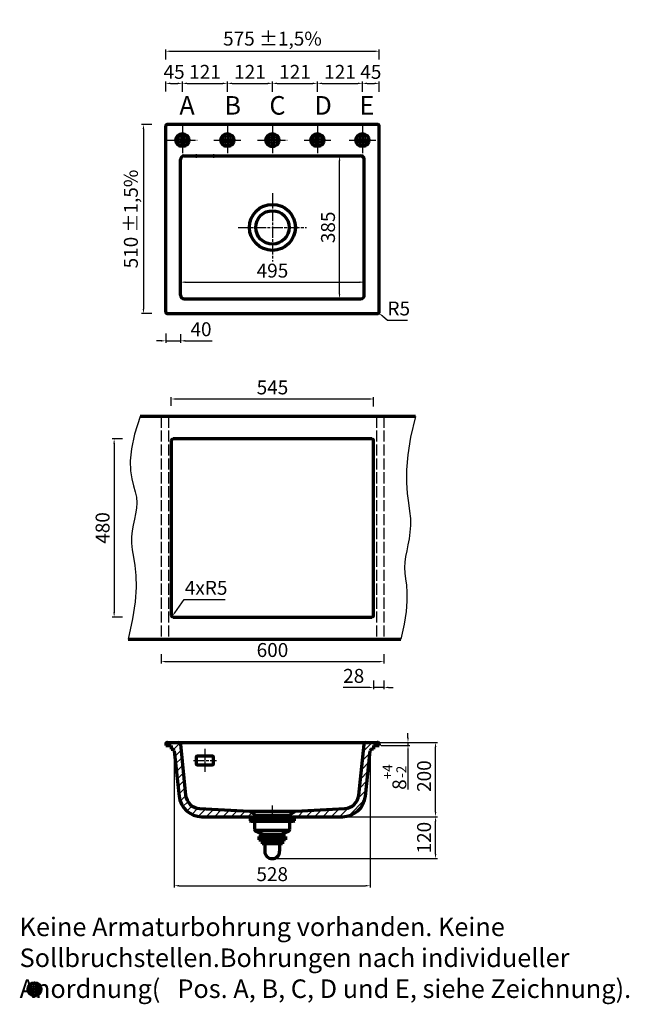
# Model space of a CAD drawing. Units: millimetres. Extents: x 253 to 1896, y 336 to 2988.
import ezdxf

# ---------------------------------------------------------------- set-up
doc = ezdxf.new("R2010")
doc.units = ezdxf.units.MM
doc.header["$LTSCALE"] = 5
for name, pattern in [('AM_ISO02W050', [7.5, 6, -1.5]), ('AM_ISO08W050', [18, 12, -1.5, 3, -1.5]), ('AM_ISO08W050x2', [9, 6, -0.75, 1.5, -0.75])]:
    doc.linetypes.add(name, pattern=pattern)
for name, color, linetype, lineweight in [('AM_1', 7, 'Continuous', 70), ('AM_3', 6, 'AM_ISO02W050', 25), ('AM_4', 3, 'Continuous', 25), ('AM_5', 3, 'Continuous', 25), ('AM_7', 4, 'AM_ISO08W050', 25), ('AM_8', 1, 'Continuous', 25)]:
    doc.layers.add(name, color=color, linetype=linetype, lineweight=lineweight)
doc.styles.get("Standard").update_dxf_attribs({"font": 'ISOCP.SHX'})
doc.dimstyles.new('AM_DIN$0', dxfattribs={"dimscale": 5, "dimtxt": 3.5, "dimasz": 2.5, "dimexe": 1, "dimexo": 1, "dimgap": 1.5, "dimtad": 1, "dimdsep": 46, "dimtxsty": 'Standard', "dimcen": 0, "dimclrd": 256, "dimclre": 256, "dimclrt": 2, "dimadec": 0, "dimazin": 2, "dimtp": 0.1, "dimtm": 0.1, "dimtfac": 0.71, "dimtmove": 0, "dimatfit": 3, "dimfxl": 1, "dimlwd": -1, "dimlwe": -1, "dimarcsym": 0})
doc.dimstyles.new('AM_DIN$4', dxfattribs={"dimscale": 5, "dimtxt": 3.5, "dimasz": 2.5, "dimexe": 1, "dimexo": 1, "dimgap": 1.5, "dimtad": 1, "dimtoh": 1, "dimdsep": 46, "dimtxsty": 'Standard', "dimcen": 0, "dimclrd": 256, "dimclre": 256, "dimclrt": 2, "dimadec": 0, "dimazin": 2, "dimtp": 0.1, "dimtm": 0.1, "dimtfac": 0.71, "dimtdec": 3, "dimtofl": 0, "dimtmove": 0, "dimatfit": 0, "dimfxl": 1, "dimlwd": -1, "dimlwe": -1, "dimarcsym": 0})
pattern_1 = [(0, (-1416.374, 1196.682), (0, 6.985), [5.08, -1.905]), (90, (-1416.374, 1196.682), (-6.985, 4e-16), [5.08, -1.905])]

# ---------------------------------------------------------------- blocks, each defined once
blk = doc.blocks.new('*D44')
at = {"layer": 'AM_5', "transparency": 16777216}
for p, q in [((1176.8, 2807.4), (1176.8, 2821.7)), ((1189.3, 2816.7), (1209.3, 2816.7)), ((1221.8, 2794.2), (1221.8, 2821.7))]:
    blk.add_line(p, q, dxfattribs=at)
for points in [[(1189.3, 2818.8), (1189.3, 2814.6), (1176.8, 2816.7)], [(1209.3, 2818.8), (1209.3, 2814.6), (1221.8, 2816.7)]]:
    blk.add_solid(points, dxfattribs=at)
at = {"layer": 'Defpoints', "color": 0, "transparency": 16777216}
for p in [(1221.8, 2816.7), (1176.8, 2802.4), (1221.8, 2789.2)]:
    blk.add_point(p, dxfattribs=at)
at = {"layer": 'AM_5', "color": 2, "transparency": 16777216, "insert": (1199.3, 2842.9), "char_height": 37.5, "attachment_point": 5}
blk.add_mtext('45', dxfattribs=at)
blk = doc.blocks.new('*D43')
at = {"layer": 'AM_5', "transparency": 16777216}
for p, q in [((646.8, 2880.8), (646.8, 2908.3)), ((659.3, 2903.3), (1209.3, 2903.3)), ((1221.8, 2880.8), (1221.8, 2908.3))]:
    blk.add_line(p, q, dxfattribs=at)
for points in [[(659.3, 2905.4), (659.3, 2901.2), (646.8, 2903.3)], [(1209.3, 2905.4), (1209.3, 2901.2), (1221.8, 2903.3)]]:
    blk.add_solid(points, dxfattribs=at)
at = {"layer": 'Defpoints', "color": 0, "transparency": 16777216}
for p in [(1221.8, 2903.3), (646.8, 2875.8), (1221.8, 2875.8)]:
    blk.add_point(p, dxfattribs=at)
at = {"layer": 'AM_5', "color": 2, "transparency": 16777216, "insert": (934.3, 2932.4), "char_height": 37.5, "attachment_point": 5}
blk.add_mtext('575 %%p1,5%', dxfattribs=at)
blk = doc.blocks.new('*D45')
at = {"layer": 'AM_5', "transparency": 16777216}
for p, q in [((1055.5, 2794.7), (1055.5, 2821.7)), ((1068, 2816.7), (1164.3, 2816.7)), ((1176.8, 2794.2), (1176.8, 2821.7))]:
    blk.add_line(p, q, dxfattribs=at)
for points in [[(1068, 2818.8), (1068, 2814.6), (1055.5, 2816.7)], [(1164.3, 2818.8), (1164.3, 2814.6), (1176.8, 2816.7)]]:
    blk.add_solid(points, dxfattribs=at)
at = {"layer": 'Defpoints', "color": 0, "transparency": 16777216}
for p in [(1176.8, 2816.7), (1055.5, 2789.7), (1176.8, 2789.2)]:
    blk.add_point(p, dxfattribs=at)
at = {"layer": 'AM_5', "color": 2, "transparency": 16777216, "insert": (1116.1, 2842.9), "char_height": 37.5, "attachment_point": 5}
blk.add_mtext('121', dxfattribs=at)
blk = doc.blocks.new('*D46')
at = {"layer": 'AM_5', "transparency": 16777216}
for p, q in [((934.3, 2794.7), (934.3, 2821.7)), ((946.8, 2816.7), (1043, 2816.7)), ((1055.5, 2794.2), (1055.5, 2821.7))]:
    blk.add_line(p, q, dxfattribs=at)
for points in [[(946.8, 2818.8), (946.8, 2814.6), (934.3, 2816.7)], [(1043, 2818.8), (1043, 2814.6), (1055.5, 2816.7)]]:
    blk.add_solid(points, dxfattribs=at)
at = {"layer": 'Defpoints', "color": 0, "transparency": 16777216}
for p in [(1055.5, 2816.7), (934.3, 2789.7), (1055.5, 2789.2)]:
    blk.add_point(p, dxfattribs=at)
at = {"layer": 'AM_5', "color": 2, "transparency": 16777216, "insert": (994.9, 2842.9), "char_height": 37.5, "attachment_point": 5}
blk.add_mtext('121', dxfattribs=at)
blk = doc.blocks.new('*D47')
at = {"layer": 'AM_5', "transparency": 16777216}
for p, q in [((813, 2794.7), (813, 2821.7)), ((825.5, 2816.7), (921.8, 2816.7)), ((934.3, 2794.2), (934.3, 2821.7))]:
    blk.add_line(p, q, dxfattribs=at)
for points in [[(825.5, 2818.8), (825.5, 2814.6), (813, 2816.7)], [(921.8, 2818.8), (921.8, 2814.6), (934.3, 2816.7)]]:
    blk.add_solid(points, dxfattribs=at)
at = {"layer": 'Defpoints', "color": 0, "transparency": 16777216}
for p in [(934.3, 2816.7), (813, 2789.7), (934.3, 2789.2)]:
    blk.add_point(p, dxfattribs=at)
at = {"layer": 'AM_5', "color": 2, "transparency": 16777216, "insert": (873.6, 2842.9), "char_height": 37.5, "attachment_point": 5}
blk.add_mtext('121', dxfattribs=at)
blk = doc.blocks.new('*D48')
at = {"layer": 'AM_5', "transparency": 16777216}
for p, q in [((691.8, 2794.7), (691.8, 2821.7)), ((704.3, 2816.7), (800.5, 2816.7)), ((813, 2794.2), (813, 2821.7))]:
    blk.add_line(p, q, dxfattribs=at)
for points in [[(704.3, 2818.8), (704.3, 2814.6), (691.8, 2816.7)], [(800.5, 2818.8), (800.5, 2814.6), (813, 2816.7)]]:
    blk.add_solid(points, dxfattribs=at)
at = {"layer": 'Defpoints', "color": 0, "transparency": 16777216}
for p in [(813, 2816.7), (691.8, 2789.7), (813, 2789.2)]:
    blk.add_point(p, dxfattribs=at)
at = {"layer": 'AM_5', "color": 2, "transparency": 16777216, "insert": (752.4, 2842.9), "char_height": 37.5, "attachment_point": 5}
blk.add_mtext('121', dxfattribs=at)
blk = doc.blocks.new('*D49')
at = {"layer": 'AM_5', "transparency": 16777216}
for p, q in [((646.8, 2794.7), (646.8, 2821.7)), ((659.3, 2816.7), (679.3, 2816.7)), ((691.8, 2794.2), (691.8, 2821.7))]:
    blk.add_line(p, q, dxfattribs=at)
for points in [[(659.3, 2818.8), (659.3, 2814.6), (646.8, 2816.7)], [(679.3, 2818.8), (679.3, 2814.6), (691.8, 2816.7)]]:
    blk.add_solid(points, dxfattribs=at)
at = {"layer": 'Defpoints', "color": 0, "transparency": 16777216}
for p in [(691.8, 2816.7), (646.8, 2789.7), (691.8, 2789.2)]:
    blk.add_point(p, dxfattribs=at)
at = {"layer": 'AM_5', "color": 2, "transparency": 16777216, "insert": (669.3, 2842.9), "char_height": 37.5, "attachment_point": 5}
blk.add_mtext('45', dxfattribs=at)
blk = doc.blocks.new('*D50')
at = {"layer": 'AM_5', "transparency": 16777216}
for p, q in [((609.3, 2706.3), (581.8, 2706.3)), ((586.8, 2693.8), (586.8, 2208.8)), ((609.3, 2196.3), (581.8, 2196.3))]:
    blk.add_line(p, q, dxfattribs=at)
for points in [[(584.7, 2693.8), (588.8, 2693.8), (586.8, 2706.3)], [(584.7, 2208.8), (588.8, 2208.8), (586.8, 2196.3)]]:
    blk.add_solid(points, dxfattribs=at)
at = {"layer": 'Defpoints', "color": 0, "transparency": 16777216}
for p in [(614.3, 2706.3), (586.8, 2196.3), (614.3, 2196.3)]:
    blk.add_point(p, dxfattribs=at)
at = {"layer": 'AM_5', "color": 2, "transparency": 16777216, "insert": (557.7, 2451.3), "char_height": 37.5, "attachment_point": 5, "rotation": 90}
blk.add_mtext('510 %%p1,5%', dxfattribs=at)
blk = doc.blocks.new('*D51')
at = {"layer": 'AM_5', "transparency": 16777216}
for p, q in [((686.8, 2285.7), (686.8, 2276.1)), ((1181.8, 2285.7), (1181.8, 2276.1)), ((699.3, 2281.1), (1169.3, 2281.1))]:
    blk.add_line(p, q, dxfattribs=at)
for points in [[(699.3, 2283.2), (699.3, 2279.1), (686.8, 2281.1)], [(1169.3, 2283.2), (1169.3, 2279.1), (1181.8, 2281.1)]]:
    blk.add_solid(points, dxfattribs=at)
at = {"layer": 'Defpoints', "color": 0, "transparency": 16777216}
for p in [(686.8, 2290.7), (1181.8, 2290.7), (1181.8, 2281.1)]:
    blk.add_point(p, dxfattribs=at)
at = {"layer": 'AM_5', "color": 2, "transparency": 16777216, "insert": (934.3, 2307.4), "char_height": 37.5, "attachment_point": 5}
blk.add_mtext('495', dxfattribs=at)
blk = doc.blocks.new('*D52')
at = {"layer": 'AM_5', "transparency": 16777216}
for p, q in [((1100.9, 2621.3), (1120, 2621.3)), ((1115, 2248.8), (1115, 2608.8)), ((1100.9, 2236.3), (1120, 2236.3))]:
    blk.add_line(p, q, dxfattribs=at)
for points in [[(1113, 2608.8), (1117.1, 2608.8), (1115, 2621.3)], [(1113, 2248.8), (1117.1, 2248.8), (1115, 2236.3)]]:
    blk.add_solid(points, dxfattribs=at)
at = {"layer": 'Defpoints', "color": 0, "transparency": 16777216}
for p in [(1095.9, 2621.3), (1115, 2621.3), (1095.9, 2236.3)]:
    blk.add_point(p, dxfattribs=at)
at = {"layer": 'AM_5', "color": 2, "transparency": 16777216, "insert": (1088.8, 2428.8), "char_height": 37.5, "attachment_point": 5, "rotation": 90}
blk.add_mtext('385', dxfattribs=at)
blk = doc.blocks.new('*D53')
at = {"layer": 'AM_5', "transparency": 16777216}
for p, q in [((1230.3, 2190.2), (1243.8, 2179.1)), ((1243.8, 2179.1), (1297.9, 2179.1))]:
    blk.add_line(p, q, dxfattribs=at)
blk.add_solid([(1231.6, 2191.8), (1229, 2188.6), (1220.6, 2198.1)], dxfattribs=at)
at = {"layer": 'Defpoints', "color": 0, "transparency": 16777216}
for p in [(1216.8, 2201.3), (1220.6, 2198.1)]:
    blk.add_point(p, dxfattribs=at)
at = {"layer": 'AM_5', "color": 2, "transparency": 16777216, "insert": (1274.6, 2205.4), "char_height": 37.5, "attachment_point": 5}
blk.add_mtext('R5', dxfattribs=at)
blk = doc.blocks.new('*D54')
at = {"layer": 'AM_5', "transparency": 16777216}
for p, q in [((634.3, 2123.1), (621.8, 2123.1)), ((646.8, 2143.1), (646.8, 2118.1)), ((646.8, 2123.1), (686.8, 2123.1)), ((686.8, 2141.3), (686.8, 2118.1)), ((699.3, 2123.1), (771.8, 2123.1))]:
    blk.add_line(p, q, dxfattribs=at)
for points in [[(634.3, 2125.2), (634.3, 2121.1), (646.8, 2123.1)], [(699.3, 2125.2), (699.3, 2121.1), (686.8, 2123.1)]]:
    blk.add_solid(points, dxfattribs=at)
at = {"layer": 'Defpoints', "color": 0, "transparency": 16777216}
for p in [(646.8, 2148.1), (686.8, 2146.3), (686.8, 2123.1)]:
    blk.add_point(p, dxfattribs=at)
at = {"layer": 'AM_5', "color": 2, "transparency": 16777216, "insert": (741.8, 2149.4), "char_height": 37.5, "attachment_point": 5}
blk.add_mtext('40', dxfattribs=at)
blk = doc.blocks.new('*D55')
at = {"layer": 'AM_5', "transparency": 16777216}
for p, q in [((1221.8, 1041), (1378.7, 1041)), ((1373.7, 853.5), (1373.7, 1028.5)), ((1128, 841), (1378.7, 841))]:
    blk.add_line(p, q, dxfattribs=at)
for points in [[(1371.6, 1028.5), (1375.8, 1028.5), (1373.7, 1041)], [(1371.6, 853.5), (1375.8, 853.5), (1373.7, 841)]]:
    blk.add_solid(points, dxfattribs=at)
at = {"layer": 'Defpoints', "color": 0, "transparency": 16777216}
for p in [(1216.8, 1041), (1373.7, 1041), (1123, 841)]:
    blk.add_point(p, dxfattribs=at)
at = {"layer": 'AM_5', "color": 2, "transparency": 16777216, "insert": (1347.5, 950.3), "char_height": 37.5, "attachment_point": 5, "rotation": 90}
blk.add_mtext('200', dxfattribs=at)
blk = doc.blocks.new('*D56')
at = {"layer": 'AM_5', "transparency": 16777216}
for p, q in [((1299.4, 1053.5), (1299.4, 1066)), ((1221.8, 1041), (1304.4, 1041)), ((1299.4, 1041), (1299.4, 1033)), ((1226.8, 1033), (1304.4, 1033)), ((1299.4, 1020.5), (1299.4, 914))]:
    blk.add_line(p, q, dxfattribs=at)
for points in [[(1297.4, 1053.5), (1301.5, 1053.5), (1299.4, 1041)], [(1297.4, 1020.5), (1301.5, 1020.5), (1299.4, 1033)]]:
    blk.add_solid(points, dxfattribs=at)
at = {"layer": 'Defpoints', "color": 0, "transparency": 16777216}
for p in [(1216.8, 1041), (1299.4, 1041), (1221.8, 1033)]:
    blk.add_point(p, dxfattribs=at)
at = {"layer": 'AM_5', "color": 2, "transparency": 16777216, "insert": (1262.9, 947.8), "char_height": 37.5, "attachment_point": 5, "rotation": 90}
blk.add_mtext('8{}{\\H0.71x;\\C3;\\S+4^ -2;}', dxfattribs=at)
blk = doc.blocks.new('*D57')
at = {"layer": 'AM_5', "transparency": 16777216}
for p, q in [((661.8, 1947.6), (661.8, 1971.4)), ((674.3, 1966.4), (1194.3, 1966.4)), ((1206.8, 1945.7), (1206.8, 1971.4))]:
    blk.add_line(p, q, dxfattribs=at)
for points in [[(674.3, 1968.5), (674.3, 1964.3), (661.8, 1966.4)], [(1194.3, 1968.5), (1194.3, 1964.3), (1206.8, 1966.4)]]:
    blk.add_solid(points, dxfattribs=at)
at = {"layer": 'Defpoints', "color": 0, "transparency": 16777216}
for p in [(1206.8, 1966.4), (661.8, 1942.6), (1206.8, 1940.7)]:
    blk.add_point(p, dxfattribs=at)
at = {"layer": 'AM_5', "color": 2, "transparency": 16777216, "insert": (934.3, 1992.7), "char_height": 37.5, "attachment_point": 5}
blk.add_mtext('545', dxfattribs=at)
blk = doc.blocks.new('*D58')
at = {"layer": 'AM_5', "transparency": 16777216}
for p, q in [((529.9, 1858.9), (502.8, 1858.9)), ((507.8, 1846.4), (507.8, 1391.4)), ((529.9, 1378.9), (502.8, 1378.9))]:
    blk.add_line(p, q, dxfattribs=at)
for points in [[(505.7, 1846.4), (509.9, 1846.4), (507.8, 1858.9)], [(505.7, 1391.4), (509.9, 1391.4), (507.8, 1378.9)]]:
    blk.add_solid(points, dxfattribs=at)
at = {"layer": 'Defpoints', "color": 0, "transparency": 16777216}
for p in [(534.9, 1858.9), (507.8, 1378.9), (534.9, 1378.9)]:
    blk.add_point(p, dxfattribs=at)
at = {"layer": 'AM_5', "color": 2, "transparency": 16777216, "insert": (481.5, 1618.9), "char_height": 37.5, "attachment_point": 5, "rotation": 90}
blk.add_mtext('480', dxfattribs=at)
blk = doc.blocks.new('*D59')
at = {"layer": 'AM_5', "transparency": 16777216}
for p, q in [((634.3, 1278.9), (634.3, 1253.9)), ((1234.3, 1278.9), (1234.3, 1253.9)), ((646.8, 1258.9), (1221.8, 1258.9))]:
    blk.add_line(p, q, dxfattribs=at)
for points in [[(646.8, 1261), (646.8, 1256.8), (634.3, 1258.9)], [(1221.8, 1261), (1221.8, 1256.8), (1234.3, 1258.9)]]:
    blk.add_solid(points, dxfattribs=at)
at = {"layer": 'Defpoints', "color": 0, "transparency": 16777216}
for p in [(634.3, 1283.9), (1234.3, 1283.9), (1234.3, 1258.9)]:
    blk.add_point(p, dxfattribs=at)
at = {"layer": 'AM_5', "color": 2, "transparency": 16777216, "insert": (934.3, 1285.2), "char_height": 37.5, "attachment_point": 5}
blk.add_mtext('600', dxfattribs=at)
blk = doc.blocks.new('*D60')
at = {"layer": 'AM_5', "transparency": 16777216}
for p, q in [((1206.8, 1208), (1206.8, 1184.2)), ((1234.3, 1208), (1234.3, 1184.2)), ((1194.3, 1189.2), (1124.6, 1189.2)), ((1234.3, 1189.2), (1206.8, 1189.2)), ((1246.8, 1189.2), (1259.3, 1189.2))]:
    blk.add_line(p, q, dxfattribs=at)
for points in [[(1194.3, 1191.3), (1194.3, 1187.2), (1206.8, 1189.2)], [(1246.8, 1191.3), (1246.8, 1187.2), (1234.3, 1189.2)]]:
    blk.add_solid(points, dxfattribs=at)
at = {"layer": 'Defpoints', "color": 0, "transparency": 16777216}
for p in [(1206.8, 1213), (1234.3, 1213), (1206.8, 1189.2)]:
    blk.add_point(p, dxfattribs=at)
at = {"layer": 'AM_5', "color": 2, "transparency": 16777216, "insert": (1153.2, 1215.5), "char_height": 37.5, "attachment_point": 5}
blk.add_mtext('28', dxfattribs=at)
blk = doc.blocks.new('*D61')
at = {"layer": 'AM_5', "transparency": 16777216}
for p, q in [((670.9, 1390.3), (696.7, 1426.6)), ((696.7, 1426.6), (807, 1426.6))]:
    blk.add_line(p, q, dxfattribs=at)
blk.add_solid([(669.2, 1391.5), (672.6, 1389.1), (663.6, 1380.1)], dxfattribs=at)
at = {"layer": 'Defpoints', "color": 0, "transparency": 16777216}
for p in [(663.6, 1380.1), (660.7, 1376)]:
    blk.add_point(p, dxfattribs=at)
at = {"layer": 'AM_5', "color": 2, "transparency": 16777216, "insert": (755.6, 1452.8), "char_height": 37.5, "attachment_point": 5}
blk.add_mtext('4xR5', dxfattribs=at)
blk = doc.blocks.new('*D62')
at = {"layer": 'AM_5', "transparency": 16777216}
for p, q in [((669.8, 1013.6), (669.8, 650)), ((1197.5, 1013.6), (1197.5, 650)), ((682.3, 655), (1185, 655))]:
    blk.add_line(p, q, dxfattribs=at)
for points in [[(682.3, 657.1), (682.3, 652.9), (669.8, 655)], [(1185, 657.1), (1185, 652.9), (1197.5, 655)]]:
    blk.add_solid(points, dxfattribs=at)
at = {"layer": 'Defpoints', "color": 0, "transparency": 16777216}
for p in [(669.8, 1018.6), (1197.5, 1018.6), (1197.5, 655)]:
    blk.add_point(p, dxfattribs=at)
at = {"layer": 'AM_5', "color": 2, "transparency": 16777216, "insert": (933.6, 681.3), "char_height": 37.5, "attachment_point": 5}
blk.add_mtext('528', dxfattribs=at)
blk = doc.blocks.new('*D63')
at = {"layer": 'AM_5', "transparency": 16777216}
for p, q in [((1221.8, 841), (1378.7, 841)), ((1373.7, 740.5), (1373.7, 828.5)), ((938.6, 728), (1378.7, 728))]:
    blk.add_line(p, q, dxfattribs=at)
for points in [[(1371.6, 828.5), (1375.8, 828.5), (1373.7, 841)], [(1371.6, 740.5), (1375.8, 740.5), (1373.7, 728)]]:
    blk.add_solid(points, dxfattribs=at)
at = {"layer": 'Defpoints', "color": 0, "transparency": 16777216}
for p in [(1216.8, 841), (1373.7, 841), (933.6, 728)]:
    blk.add_point(p, dxfattribs=at)
at = {"layer": 'AM_5', "color": 2, "transparency": 16777216, "insert": (1347.5, 784.5), "char_height": 37.5, "attachment_point": 5, "rotation": 90}
blk.add_mtext('120', dxfattribs=at)

msp = doc.modelspace()

# ---------------------------------------------------------------- hatches: boundary and pattern name
at = {"layer": 'AM_1'}
h = msp.add_hatch(dxfattribs=at)
h.set_pattern_fill('ANGLE', color=256, style=0)
h.set_pattern_definition(pattern_1)
edge = h.paths.add_edge_path()
edge.add_arc((691.76, 2663.77), 17.5, 11.45916, 309.15259)
edge.add_arc((691.76, 2663.77), 17.5, 309.15259, 371.45916)
h = msp.add_hatch(dxfattribs=at)
h.set_pattern_fill('ANGLE', color=256, style=0)
h.set_pattern_definition(pattern_1)
edge = h.paths.add_edge_path()
edge.add_arc((813.01, 2663.77), 17.5, 11.45916, 331.05243)
edge.add_arc((813.01, 2663.77), 17.5, 331.05243, 371.45916)
h = msp.add_hatch(dxfattribs=at)
h.set_pattern_fill('ANGLE', color=256, style=0)
h.set_pattern_definition([(0, (0, 0), (0, 6.985), [5.08, -1.905]), (90, (0, 0), (-6.985, 4e-16), [5.08, -1.905])])
edge = h.paths.add_edge_path()
edge.add_arc((934.26, 2663.77), 17.5, 191.45916, 391.78338)
edge.add_arc((934.26, 2663.77), 17.5, 31.78338, 191.45916)
h = msp.add_hatch(dxfattribs=at)
h.set_pattern_fill('ANGLE', color=256, style=0)
h.set_pattern_definition(pattern_1)
edge = h.paths.add_edge_path()
edge.add_arc((1055.51, 2663.77), 17.5, 11.45916, 206.48606)
edge.add_arc((1055.51, 2663.77), 17.5, 206.48606, 371.45916)
h = msp.add_hatch(dxfattribs=at)
h.set_pattern_fill('ANGLE', color=256, style=0)
h.set_pattern_definition(pattern_1)
edge = h.paths.add_edge_path()
edge.add_arc((1176.76, 2663.77), 17.5, 11.45916, 311.5634)
edge.add_arc((1176.76, 2663.77), 17.5, 311.5634, 371.45916)
h = msp.add_hatch(dxfattribs=at)
h.set_pattern_fill('ANGLE', color=256, style=0)
h.set_pattern_definition([(0, (-249.9016, 1267.6976), (0, 6.985), [5.08, -1.905]), (90, (-249.9016, 1267.6976), (-6.985, 4e-16), [5.08, -1.905])])
h.paths.add_polyline_path([(275.72, 376.25, 1), (310.72, 376.25, 1)])
at = {"layer": 'AM_8'}
h = msp.add_hatch(dxfattribs=at)
h.set_pattern_fill('ANSI31', color=256, scale=5)
h.set_pattern_definition([(45, (-1537.624, 1196.682), (-11.22532, 11.22532), [])])
h.paths.add_polyline_path([(872.26, 856.03), (738.13, 863.06, -0.3689195), (700.44, 898.83), (686.19, 1036.55, 0.3843308), (681.22, 1041.03), (651.76, 1041.03, 0.4142136), (646.76, 1036.03), (646.76, 1033.03), (661.76, 1033.03), (661.76, 1023.03), (664.79, 1023.03, -0.383864), (669.76, 1018.56), (682.58, 896.55, 0.383864), (744.24, 841.03), (889.26, 841.03), (889.26, 845.03)])
h.paths.add_polyline_path([(1184.67, 896.55), (1197.49, 1018.56, -0.383864), (1202.47, 1023.03), (1206.76, 1023.03), (1206.76, 1033.03), (1221.76, 1033.03), (1221.76, 1036.03, 0.4142136), (1216.76, 1041.03), (1186.26, 1041.03, 0.383864), (1181.29, 1036.56), (1166.8, 898.76, -0.3689195), (1129.12, 863), (996.26, 856.03), (979.26, 845.03), (979.26, 841.03), (1123.01, 841.03, 0.383864)])

# ---------------------------------------------------------------- linework, layer by layer
at = {"layer": 'AM_1'}
for p, q in [((1216.76, 2706.27), (651.76, 2706.27)), ((646.76, 2201.27), (646.76, 2701.27)), ((1221.76, 2201.27), (1221.76, 2701.27)), ((686.76, 2246.27), (686.76, 2611.27)), ((696.76, 2621.27), (1171.76, 2621.27)), ((1181.76, 2246.27), (1181.76, 2611.27)), ((696.76, 2236.27), (1171.76, 2236.27)), ((651.76, 2196.27), (1216.76, 2196.27)), ((1201.76, 1858.91), (666.76, 1858.91)), ((661.76, 1853.91), (661.76, 1383.91)), ((1206.76, 1383.91), (1206.76, 1853.91)), ((666.76, 1378.91), (1201.76, 1378.91)), ((646.76, 1036.03), (646.76, 1033.03)), ((651.76, 1041.03), (1216.76, 1041.03)), ((686.19, 1036.55), (700.44, 898.83)), ((1166.8, 898.76), (1181.29, 1036.56)), ((1221.76, 1036.03), (1221.76, 1033.03)), ((646.76, 1033.03), (661.76, 1033.03)), ((661.76, 1033.03), (661.76, 1023.03)), ((661.76, 1023.03), (664.79, 1023.03)), ((669.76, 1018.56), (682.58, 896.55)), ((1184.67, 896.55), (1197.49, 1018.56)), ((1206.76, 1023.03), (1202.47, 1023.03)), ((1206.76, 1033.03), (1206.76, 1023.03)), ((1206.76, 1033.03), (1221.76, 1033.03)), ((738.13, 863.06), (872.26, 856.03)), ((872.26, 856.03), (996.26, 856.03)), ((872.26, 856.03), (889.26, 845.03)), ((979.26, 845.03), (996.26, 856.03)), ((996.26, 856.03), (1129.12, 863)), ((744.24, 841.03), (1123.01, 841.03)), ((874.63, 836.03), (874.63, 830.03)), ((876.63, 838.03), (990.63, 838.03)), ((990.63, 828.03), (876.63, 828.03)), ((877.13, 841.03), (877.13, 838.03)), ((886.13, 826.03), (886.13, 807.24)), ((889.26, 845.03), (979.26, 845.03)), ((889.26, 845.03), (889.26, 841.03)), ((979.26, 841.03), (979.26, 845.03)), ((981.13, 807.24), (981.13, 826.03)), ((990.13, 841.03), (990.13, 838.03)), ((992.63, 836.03), (992.63, 830.03)), ((889.04, 804.54), (978.21, 804.54)), ((889.04, 802.7), (908.96, 793.57)), ((958.29, 793.57), (978.21, 802.7)), ((969.63, 788.03), (897.63, 788.03)), ((897.63, 788.03), (897.63, 779.03)), ((897.63, 779.03), (906.13, 779.03)), ((906.13, 788.03), (906.13, 768.03)), ((907.63, 788.03), (907.63, 772.03)), ((910.38, 772.03), (907.63, 772.03)), ((957.13, 793.03), (910.13, 793.03)), ((910.13, 791.75), (910.13, 788.03)), ((910.38, 788.03), (910.38, 772.03)), ((911.88, 788.03), (911.88, 772.03)), ((917.88, 772.03), (911.88, 772.03)), ((917.88, 788.03), (917.88, 772.03)), ((919.38, 788.03), (919.38, 772.03)), ((927.38, 772.03), (919.38, 772.03)), ((927.38, 788.03), (927.38, 772.03)), ((928.88, 788.03), (928.88, 772.03)), ((938.38, 772.03), (928.88, 772.03)), ((938.38, 772.03), (938.38, 788.03)), ((939.88, 772.03), (939.88, 788.03)), ((947.88, 772.03), (939.88, 772.03)), ((947.88, 772.03), (947.88, 788.03)), ((949.38, 772.03), (949.38, 788.03)), ((955.38, 772.03), (949.38, 772.03)), ((955.38, 772.03), (955.38, 788.03)), ((956.88, 772.03), (956.88, 788.03)), ((959.63, 772.03), (956.88, 772.03)), ((957.13, 791.75), (957.13, 788.03)), ((959.63, 788.03), (959.63, 772.03)), ((961.13, 788.03), (961.13, 768.03)), ((969.63, 779.03), (961.13, 779.03)), ((969.63, 788.03), (969.63, 779.03)), ((961.13, 768.03), (906.13, 768.03)), ((913.63, 768.03), (913.63, 765.03)), ((913.63, 765.03), (913.63, 748.03)), ((953.63, 768.03), (953.63, 765.03)), ((953.63, 765.03), (953.63, 748.03))]:
    msp.add_line(p, q, dxfattribs=at)
for points in [[(1319.49, 1918.91), (578.29, 1918.91)], [(545.75, 1318.91), (1279.71, 1318.91)]]:
    msp.add_lwpolyline(points, dxfattribs=at)
msp.add_lwpolyline([(731.88, 981.03), (772.88, 981.03, 0.4142136), (775.88, 984.03), (775.88, 1001.03, 0.4142136), (772.88, 1004.03), (731.88, 1004.03, 0.4142136), (728.88, 1001.03), (728.88, 984.03, 0.4142136)], format="xyb", close=True, dxfattribs=at)
for centre, radius in [((691.76, 2663.77), 17.5), ((813.01, 2663.77), 17.5), ((934.26, 2663.77), 17.5), ((1055.51, 2663.77), 17.5), ((1176.76, 2663.77), 17.5), ((934.26, 2428.77), 62), ((934.26, 2428.77), 45), ((293.22, 376.25), 17.5)]:
    msp.add_circle(centre, radius, dxfattribs=at)
for centre, radius, start, end in [((651.76, 2701.27), 5, 90, 180), ((1216.76, 2701.27), 5, 0, 90), ((696.76, 2611.27), 10, 90, 180), ((1171.76, 2611.27), 10, 0, 90), ((696.76, 2246.27), 10, 180, 270), ((1171.76, 2246.27), 10, 270, 0), ((651.76, 2201.27), 5, 180, 270), ((1216.76, 2201.27), 5, 270, 0), ((666.76, 1853.91), 5, 90, 180), ((1201.76, 1853.91), 5, 0, 90), ((666.76, 1383.91), 5, 180, 270), ((1201.76, 1383.91), 5, 270, 0), ((651.76, 1036.03), 5, 90, 180), ((681.22, 1036.03), 5, 5.90677, 90), ((1186.26, 1036.03), 5, 90, 174), ((1216.76, 1036.03), 5, 0, 90), ((664.79, 1018.03), 5, 6, 90), ((1202.47, 1018.03), 5, 90, 174), ((744.24, 903.03), 62, 186, 270), ((740.22, 903.01), 40, 186, 267), ((1123.01, 903.03), 62, 270, 354), ((1127.02, 902.94), 40, 273, 354), ((876.63, 836.03), 2, 90, 180), ((876.63, 830.03), 2, 180, 270), ((884.13, 826.03), 2, 0, 90), ((983.13, 826.03), 2, 90, 180), ((990.63, 836.03), 2, 0, 90), ((990.63, 830.03), 2, 270, 0), ((891.13, 807.24), 5, 180, 245.37644), ((976.13, 807.24), 5, 294.62356, 0), ((908.13, 791.75), 2, 0, 65.37644), ((959.13, 791.75), 2, 114.62356, 180), ((933.63, 748.03), 20, 180, 0)]:
    msp.add_arc(centre, radius, start, end, dxfattribs=at)
at = {"layer": 'AM_3'}
for p, q in [((634.26, 1918.91), (634.26, 1318.91)), ((654.26, 1918.91), (654.26, 1318.91)), ((1214.26, 1918.91), (1214.26, 1318.91)), ((1234.26, 1918.91), (1234.26, 1318.91))]:
    msp.add_line(p, q, dxfattribs=at)
at = {"layer": 'AM_4'}
for points in [[(578.29, 1918.91), (563.07, 1871.39), (554.49, 1831.98), (551.22, 1799.54), (551.93, 1772.91), (555.29, 1750.93), (559.99, 1732.47), (564.68, 1716.37), (568.05, 1701.47), (569.08, 1686.8), (568.09, 1672.1), (565.7, 1657.27), (562.53, 1642.21), (559.21, 1626.84), (556.37, 1611.05), (554.64, 1594.76), (554.64, 1577.88), (556.71, 1560.12), (560.05, 1540.51), (563.57, 1517.89), (566.18, 1491.09), (566.8, 1458.95), (564.32, 1420.32), (557.67, 1374.02), (545.75, 1318.91)], [(1319.49, 1918.91), (1306.3, 1863.24), (1298.55, 1815.72), (1295.17, 1775.34), (1295.06, 1741.05), (1297.15, 1711.84), (1300.36, 1686.68), (1303.59, 1664.55), (1305.78, 1644.41), (1306.09, 1625.41), (1304.77, 1607.29), (1302.31, 1589.96), (1299.2, 1573.34), (1295.95, 1557.33), (1293.04, 1541.85), (1290.98, 1526.8), (1290.26, 1512.09), (1291.15, 1497.49), (1293.06, 1482.15), (1295.16, 1465.07), (1296.62, 1445.27), (1296.64, 1421.74), (1294.37, 1393.5), (1289, 1359.56), (1279.71, 1318.91)]]:
    msp.add_lwpolyline(points, dxfattribs=at)
at = {"layer": 'AM_7', "linetype": 'AM_ISO08W050x2'}
for p, q in [((691.76, 2703.77), (691.76, 2623.77)), ((813.01, 2703.77), (813.01, 2623.77)), ((934.26, 2703.77), (934.26, 2623.77)), ((1055.51, 2703.77), (1055.51, 2623.77)), ((1176.76, 2703.77), (1176.76, 2623.77)), ((651.76, 2663.77), (731.76, 2663.77)), ((776.8, 2663.77), (849.22, 2663.77)), ((894.26, 2663.77), (974.26, 2663.77)), ((1019.3, 2663.77), (1091.72, 2663.77)), ((1140.55, 2663.77), (1212.97, 2663.77)), ((934.26, 2520.77), (934.26, 2336.77)), ((842.26, 2428.77), (1026.26, 2428.77)), ((752.38, 1023.53), (752.38, 961.53)), ((721.38, 992.53), (783.38, 992.53)), ((933.63, 871.03), (933.63, 826.03))]:
    msp.add_line(p, q, dxfattribs=at)
at = {"layer": 'AM_7'}
for p, q in [((728.88, 2626.27), (728.88, 2616.27)), ((775.88, 2626.27), (775.88, 2616.27))]:
    msp.add_line(p, q, dxfattribs=at)

# ---------------------------------------------------------------- texts
at = {"layer": 'AM_1', "char_height": 50, "attachment_point": 1}
for s, insert, width in [('A', (683.47, 2782.46), 32.919), ('B', (804.72, 2782.46), 32.919), ('C', (925.97, 2782.46), 32.919), ('D', (1047.22, 2782.46), 32.919), ('E', (1168.47, 2782.46), 32.919), ('Keine Armaturbohrung vorhanden. Keine Sollbruchstellen.\\PBohrungen nach individueller Anordnung\\P(   Pos. A, B, C, D und E, siehe Zeichnung).', (253.07, 569.22), 1810.2147)]:
    msp.add_mtext(s, dxfattribs=dict(at, insert=insert, width=width))

# ---------------------------------------------------------------- dimensions: what is measured, and where the dimension line sits
at = {"layer": 'AM_5'}
dim = msp.add_linear_dim(base=(1221.76, 2903.32), p1=(646.76, 2875.82), p2=(1221.76, 2875.82), text='<> %%p1,5%', dimstyle='AM_DIN$0', override={"dimtxt": 7.5, "dimdec": 1}, dxfattribs=at)
dim.commit()
dim.dimension.update_dxf_attribs({"geometry": '*D43', "text_midpoint": (934.26, 2932.39)})
for base, p1, p2, override, picture, middle in [((691.76, 2816.67), (646.76, 2789.74), (691.76, 2789.17), {"dimtxt": 7.5, "dimdec": 0}, '*D49', (669.26, 2816.67)), ((813.01, 2816.67), (691.76, 2789.74), (813.01, 2789.17), {"dimtxt": 7.5, "dimdec": 0}, '*D48', (752.38, 2816.67)), ((934.26, 2816.67), (813.01, 2789.74), (934.26, 2789.17), {"dimtxt": 7.5, "dimdec": 0}, '*D47', (873.63, 2816.67)), ((1055.51, 2816.67), (934.26, 2789.74), (1055.51, 2789.17), {"dimtxt": 7.5, "dimdec": 0}, '*D46', (994.88, 2816.67)), ((1176.76, 2816.67), (1055.51, 2789.74), (1176.76, 2789.17), {"dimtxt": 7.5, "dimdec": 0}, '*D45', (1116.13, 2816.67)), ((1221.76, 2816.67), (1176.76, 2802.39), (1221.76, 2789.17), {"dimtxt": 7.5, "dimdec": 1}, '*D44', (1199.26, 2816.67)), ((1197.49, 655), (669.76, 1018.56), (1197.49, 1018.56), {"dimtxt": 7.5, "dimdec": 0, "dimadec": 1}, '*D62', (933.63, 655))]:
    dim = msp.add_linear_dim(base=base, p1=p1, p2=p2, dimstyle='AM_DIN$0', override=override, dxfattribs=at)
    dim.commit()
    dim.dimension.update_dxf_attribs({"geometry": picture, "text_midpoint": middle, "dimtype": 160})
dim = msp.add_linear_dim(base=(586.76, 2196.27), p1=(614.26, 2706.27), p2=(614.26, 2196.27), angle=90, text='<> %%p1,5%', dimstyle='AM_DIN$0', override={"dimtxt": 7.5, "dimdec": 1}, dxfattribs=at)
dim.commit()
dim.dimension.update_dxf_attribs({"geometry": '*D50', "text_midpoint": (557.7, 2451.27)})
for base, p1, p2, picture, middle in [((1115.05, 2621.27), (1095.91, 2236.27), (1095.91, 2621.27), '*D52', (1088.8, 2428.77)), ((507.79, 1378.91), (534.89, 1858.91), (534.89, 1378.91), '*D58', (481.54, 1618.91))]:
    dim = msp.add_linear_dim(base=base, p1=p1, p2=p2, angle=90, dimstyle='AM_DIN$0', override={"dimtxt": 7.5, "dimdec": 1}, dxfattribs=at)
    dim.commit()
    dim.dimension.update_dxf_attribs({"geometry": picture, "text_midpoint": middle})
for base, p1, p2, override, picture, middle in [((1181.76, 2281.15), (686.76, 2290.71), (1181.76, 2290.71), {"dimtxt": 7.5, "dimdec": 1}, '*D51', (934.26, 2307.4)), ((686.76, 2123.14), (646.76, 2148.14), (686.76, 2146.26), {"dimtxt": 7.5, "dimdec": 1}, '*D54', (741.77, 2149.39)), ((1206.76, 1966.42), (661.76, 1942.56), (1206.76, 1940.75), {"dimtxt": 7.5, "dimdec": 1}, '*D57', (934.26, 1992.67)), ((1234.26, 1258.91), (634.26, 1283.91), (1234.26, 1283.91), {"dimtxt": 7.5, "dimdec": 1}, '*D59', (934.26, 1285.16)), ((1206.75756727, 1189.2468828), (1234.25756727, 1212.9554277), (1206.75756727, 1212.9554277), {"dimtxt": 7.5, "dimdec": 0}, '*D60', (1153.15643538, 1215.50057375))]:
    dim = msp.add_linear_dim(base=base, p1=p1, p2=p2, dimstyle='AM_DIN$0', override=override, dxfattribs=at)
    dim.commit()
    dim.dimension.update_dxf_attribs({"geometry": picture, "text_midpoint": middle})
dim = msp.add_radius_dim(center=(1216.76, 2201.27), mpoint=(1220.63, 2198.1), dimstyle='AM_DIN$4', override={"dimtxt": 7.5, "dimdec": 1}, dxfattribs=at)
dim.commit()
dim.dimension.update_dxf_attribs({"geometry": '*D53', "text_midpoint": (1274.6, 2179.11), "dimtype": 164})
dim = msp.add_radius_dim(center=(660.75, 1376.03), mpoint=(663.65, 1380.1), text='4x<>', dimstyle='AM_DIN$4', override={"dimtxt": 7.5, "dimdec": 1}, dxfattribs=at)
dim.commit()
dim.dimension.update_dxf_attribs({"geometry": '*D61', "text_midpoint": (755.63, 1426.6), "dimtype": 164})
for base, p1, p2, text, override, picture, middle in [((1299.44, 1041.03), (1221.76, 1033.03), (1216.76, 1041.03), '8{}{\\H0.71x;\\C3;\\S+4^ -2;}', {"dimtxt": 7.5, "dimdec": 0, "dimtp": 4, "dimtm": 2, "dimtdec": 2, "dimtzin": 8}, '*D56', (1299.44, 947.78)), ((1373.73, 1041.03), (1123.01, 841.03), (1216.76, 1041.03), '200', {"dimtxt": 7.5, "dimdec": 0}, '*D55', (1373.73, 950.26)), ((1373.73, 841.03), (933.63, 728.03), (1216.76, 841.03), '120', {"dimtxt": 7.5, "dimdec": 0}, '*D63', (1373.73, 784.53))]:
    dim = msp.add_linear_dim(base=base, p1=p1, p2=p2, angle=90, text=text, dimstyle='AM_DIN$0', override=override, dxfattribs=at)
    dim.commit()
    dim.dimension.update_dxf_attribs({"geometry": picture, "text_midpoint": middle, "dimtype": 160})

doc.saveas('drawing.dxf')
